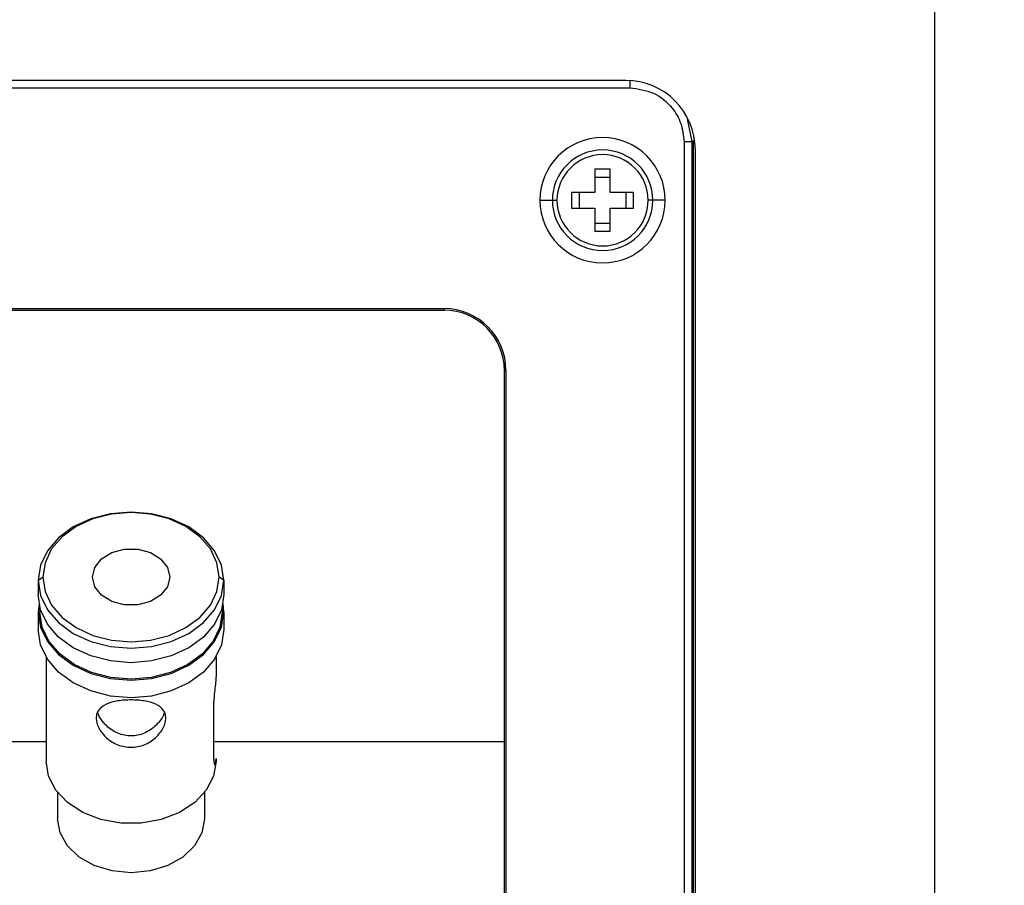
# Model space of a CAD drawing. Units: millimetres. Extents: x 69 to 1126, y 56 to 792.
# Drawn here: x 814 to 846, y 145 to 173 of the extents above; entities that cross this region are included whole.
import ezdxf

# ---------------------------------------------------------------- set-up
doc = ezdxf.new("R2010")
doc.units = ezdxf.units.MM
doc.layers.add('10', color=1, linetype='Continuous')
doc.styles.add('SLDTEXTSTYLE0', font='TXT', dxfattribs={"width": 0.7})
doc.dimstyles.new('SLDDIMSTYLE0', dxfattribs={"dimtxt": 12.733073, "dimasz": 12.733073, "dimexe": 0, "dimexo": 0.0625, "dimgap": 3.183268, "dimtad": 1, "dimdec": 1, "dimlfac": 2, "dimrnd": 1e-09, "dimzin": 12, "dimdsep": 46, "dimtxsty": 'SLDTEXTSTYLE0', "dimsah": 1, "dimcen": 0.09, "dimadec": 0, "dimazin": 3, "dimtfac": 1, "dimtdec": 1, "dimtofl": 0, "dimtmove": 0, "dimatfit": 3, "dimfxl": 1, "dimfrac": 2, "dimtolj": 1, "dimtzin": 12, "dimarcsym": 0})

# ---------------------------------------------------------------- blocks, each defined once
blk = doc.blocks.new('_D_4')
at = {"layer": '10'}
for p, q in [((757.134, 251.606), (754.356, 251.606)), ((754.356, 251.606), (754.356, 236.789)), ((794.175, 251.606), (796.954, 251.606)), ((796.954, 251.606), (796.954, 236.789)), ((754.356, 236.789), (757.134, 236.789)), ((796.954, 236.789), (794.175, 236.789)), ((608.603, 127.23), (608.603, 221.117)), ((933.128, 123.714), (933.128, 221.117)), ((608.603, 220.117), (933.128, 220.117))]:
    blk.add_line(p, q, dxfattribs=at)
for points in [[(608.603, 220.117), (621.336, 218.158), (621.336, 222.076)], [(933.128, 220.117), (920.395, 222.076), (920.395, 218.158)]]:
    blk.add_solid(points, dxfattribs=at)
at = {"layer": '10', "char_height": 11.1125, "attachment_point": 1, "style": 'SLDTEXTSTYLE0'}
for s, insert in [('25.55', (757.134, 251.114)), ('649.1', (757.134, 234.445)), ('Maximum', (749.725, 219.629))]:
    blk.add_mtext(s, dxfattribs=dict(at, insert=insert))

msp = doc.modelspace()

# ---------------------------------------------------------------- linework, layer by layer
at = {"color": 7, "linetype": 'Continuous', "lineweight": 25}
for p, q in [((843.603, 127.28), (843.603, 189.28)), ((791.468, 170.414), (833.737, 170.414)), ((833.603, 170.655), (791.603, 170.655)), ((833.737, 170.651), (833.737, 170.414)), ((835.586, 169.412), (835.736, 168.665)), ((835.736, 168.665), (835.486, 168.665)), ((835.486, 168.665), (835.486, 132.896)), ((835.78, 168.709), (835.736, 168.665)), ((835.736, 168.665), (835.736, 132.896)), ((835.78, 168.709), (835.78, 132.852)), ((835.853, 133.155), (835.853, 168.405)), ((833.103, 167.78), (832.603, 167.78)), ((832.603, 167.78), (832.603, 167.03)), ((832.603, 167.53), (833.103, 167.53)), ((833.103, 167.03), (833.103, 167.78)), ((832.603, 167.03), (831.853, 167.03)), ((831.853, 167.03), (831.853, 166.53)), ((832.103, 166.53), (832.103, 167.03)), ((833.853, 167.03), (833.103, 167.03)), ((833.603, 167.03), (833.603, 166.53)), ((833.853, 166.53), (833.853, 167.03)), ((830.828, 166.78), (831.228, 166.78)), ((831.228, 166.78), (831.378, 166.78)), ((834.478, 166.78), (834.328, 166.78)), ((834.878, 166.78), (834.478, 166.78)), ((831.853, 166.53), (832.603, 166.53)), ((832.603, 166.53), (832.603, 165.78)), ((833.103, 165.78), (833.103, 166.53)), ((833.103, 166.53), (833.853, 166.53)), ((833.103, 166.03), (832.603, 166.03)), ((832.603, 165.78), (833.103, 165.78)), ((797.478, 163.28), (827.728, 163.28)), ((797.478, 163.228), (827.728, 163.228)), ((827.728, 163.28), (827.728, 163.228)), ((829.675, 161.28), (829.728, 161.28)), ((829.675, 161.28), (829.675, 140.28)), ((829.728, 161.28), (829.728, 140.28)), ((814.603, 154.5), (814.753, 154.602)), ((814.603, 154.5), (814.603, 154.035)), ((820.603, 154.5), (820.453, 154.602)), ((820.603, 154.5), (820.603, 154.035)), ((814.628, 153.752), (814.603, 153.469)), ((814.653, 153.635), (814.653, 153.469)), ((820.553, 153.635), (820.553, 153.469)), ((820.603, 153.469), (820.578, 153.752)), ((814.603, 153.469), (814.603, 152.902)), ((820.603, 153.469), (820.603, 152.902)), ((814.853, 152.023), (814.853, 148.654)), ((820.353, 152.023), (820.353, 151.458)), ((820.281, 148.706), (820.281, 150.575)), ((814.853, 149.272), (810.308, 149.272)), ((829.675, 149.272), (820.308, 149.272)), ((820.353, 148.739), (820.353, 148.654)), ((815.228, 147.637), (815.228, 146.785)), ((819.978, 147.637), (819.978, 146.785))]:
    msp.add_line(p, q, dxfattribs=at)
at = {"color": 7, "linetype": 'Continuous', "lineweight": 25, "flags": 128}
for points in [[(820.603, 154.5), (820.527, 154.989), (820.306, 155.455), (819.948, 155.872), (819.473, 156.22), (818.904, 156.482), (818.27, 156.645), (817.603, 156.7), (816.935, 156.645), (816.301, 156.482), (815.732, 156.22), (815.257, 155.872), (814.9, 155.455), (814.678, 154.989), (814.603, 154.5)], [(820.453, 154.602), (820.381, 155.067), (820.17, 155.509), (819.831, 155.905), (819.38, 156.236), (818.839, 156.485), (818.237, 156.64), (817.603, 156.692), (816.968, 156.64), (816.366, 156.485), (815.826, 156.236), (815.374, 155.905), (815.035, 155.509), (814.824, 155.067), (814.753, 154.602)], [(816.353, 154.602), (816.428, 154.915), (816.645, 155.191), (816.978, 155.396), (817.386, 155.505), (817.82, 155.505), (818.228, 155.396), (818.56, 155.191), (818.777, 154.915), (818.853, 154.602)], [(814.603, 154.5), (814.678, 154.01), (814.9, 153.545), (815.257, 153.128), (815.732, 152.78), (816.301, 152.517), (816.935, 152.355), (817.603, 152.299), (818.27, 152.355), (818.904, 152.517), (819.473, 152.78), (819.948, 153.128), (820.306, 153.545), (820.527, 154.01), (820.603, 154.5)], [(814.753, 154.602), (814.824, 154.137), (815.035, 153.695), (815.374, 153.298), (815.826, 152.968), (816.366, 152.718), (816.968, 152.564), (817.603, 152.511), (818.237, 152.564), (818.839, 152.718), (819.38, 152.968), (819.831, 153.298), (820.17, 153.695), (820.381, 154.137), (820.453, 154.602)], [(818.853, 154.602), (818.777, 154.288), (818.56, 154.012), (818.228, 153.808), (817.82, 153.699), (817.386, 153.699), (816.978, 153.808), (816.645, 154.012), (816.428, 154.288), (816.353, 154.602)], [(820.603, 154.035), (820.527, 153.546), (820.306, 153.081), (819.948, 152.663), (819.473, 152.315), (818.904, 152.053), (818.27, 151.89), (817.603, 151.835), (816.935, 151.89), (816.301, 152.053), (815.732, 152.315), (815.257, 152.663), (814.9, 153.081), (814.678, 153.546), (814.603, 154.035)], [(814.603, 153.469), (814.678, 152.979), (814.9, 152.514), (815.257, 152.097), (815.732, 151.749), (816.301, 151.486), (816.935, 151.324), (817.603, 151.269), (818.27, 151.324), (818.904, 151.486), (819.473, 151.749), (819.948, 152.097), (820.306, 152.514), (820.527, 152.979), (820.603, 153.469)], [(820.553, 153.469), (820.479, 152.987), (820.261, 152.53), (819.909, 152.12), (819.442, 151.777), (818.883, 151.519), (818.259, 151.359), (817.603, 151.305), (816.946, 151.359), (816.323, 151.519), (815.763, 151.777), (815.296, 152.12), (814.945, 152.53), (814.727, 152.987), (814.653, 153.469)], [(820.603, 152.902), (820.527, 152.413), (820.306, 151.948), (819.948, 151.531), (819.473, 151.182), (818.904, 150.92), (818.27, 150.757), (817.603, 150.702), (816.935, 150.757), (816.301, 150.92), (815.732, 151.182), (815.257, 151.531), (814.9, 151.948), (814.678, 152.413), (814.603, 152.902)], [(820.353, 148.654), (820.273, 148.171), (820.038, 147.717), (819.661, 147.317), (819.165, 146.994), (818.578, 146.768), (817.934, 146.652), (817.271, 146.652), (816.627, 146.768), (816.04, 146.994), (815.544, 147.317), (815.168, 147.717), (814.933, 148.171), (814.853, 148.654)], [(819.978, 146.785), (819.897, 146.334), (819.659, 145.914), (819.282, 145.553), (818.79, 145.276), (818.217, 145.102), (817.603, 145.043), (816.988, 145.102), (816.415, 145.276), (815.923, 145.553), (815.546, 145.914), (815.309, 146.334), (815.228, 146.785)]]:
    msp.add_lwpolyline(points, dxfattribs=at)
at = {"color": 7, "linetype": 'Continuous', "lineweight": 25}
for centre, radius, start, end in [((833.603, 168.405), 2.25, 0, 90), ((832.853, 166.78), 2.025, 0, 180), ((832.853, 166.78), 1.625, 0, 180), ((832.853, 166.78), 1.475, 0, 180), ((832.853, 166.78), 2.025, 180, 0), ((832.853, 166.78), 1.625, 180, 0), ((832.853, 166.78), 1.475, 180, 0), ((827.728, 161.28), 2, 0, 90), ((827.728, 161.28), 1.948, 0, 90)]:
    msp.add_arc(centre, radius, start, end, dxfattribs=at)
for points, knots in [([(833.737, 170.414), (833.999, 170.38), (834.52, 170.311), (835.088, 169.837), (835.425, 169.265), (835.465, 168.869), (835.486, 168.665)], [0, 0, 0, 0, 0.285389, 0.567601, 0.776867, 1, 1, 1, 1]), ([(820.353, 151.458), (820.35, 151.392), (820.346, 151.258), (820.317, 151.009), (820.288, 150.763), (820.283, 150.637), (820.281, 150.575)], [0, 0, 0, 0, 0.248504, 0.500125, 0.75167, 1, 1, 1, 1]), ([(818.728, 150.042), (818.724, 150.088), (818.716, 150.183), (818.631, 150.349), (818.423, 150.505), (818.107, 150.592), (817.821, 150.625), (817.603, 150.633), (817.385, 150.625), (817.101, 150.592), (816.784, 150.506), (816.576, 150.35), (816.489, 150.184), (816.481, 150.089), (816.478, 150.042)], [0, 0, 0, 0, 0.05834, 0.120775, 0.248986, 0.376329, 0.439738, 0.499944, 0.560004, 0.623172, 0.749917, 0.878089, 0.94113, 1, 1, 1, 1]), ([(816.478, 150.042), (816.481, 149.994), (816.489, 149.892), (816.554, 149.728), (816.659, 149.562), (816.848, 149.357), (817.102, 149.196), (817.386, 149.115), (817.603, 149.094), (817.82, 149.115), (818.102, 149.196), (818.355, 149.356), (818.545, 149.56), (818.651, 149.727), (818.716, 149.892), (818.724, 149.993), (818.728, 150.042)], [0, 0, 0, 0, 0.058561, 0.121659, 0.186191, 0.250789, 0.377524, 0.440477, 0.500365, 0.559767, 0.622487, 0.748285, 0.813105, 0.877866, 0.941082, 1, 1, 1, 1]), ([(818.682, 150.231), (818.672, 150.202), (818.644, 150.114), (818.574, 150.003), (818.488, 149.891), (818.388, 149.783), (818.236, 149.659), (818.037, 149.55), (817.823, 149.483), (817.604, 149.461), (817.385, 149.483), (817.1, 149.571), (816.869, 149.728), (816.674, 149.938), (816.571, 150.089), (816.534, 150.2), (816.524, 150.231)], [0, 0, 0, 0, 0.039138, 0.117192, 0.146467, 0.195959, 0.274688, 0.35178, 0.427822, 0.500224, 0.572123, 0.647778, 0.801547, 0.851278, 0.958607, 1, 1, 1, 1]), ([(820.281, 148.706), (820.283, 148.657), (820.287, 148.56), (820.317, 148.524), (820.34, 148.572), (820.351, 148.655), (820.352, 148.711), (820.353, 148.739)], [0, 0, 0, 0, 0.247063, 0.497904, 0.749756, 0.878203, 1, 1, 1, 1])]:
    msp.add_open_spline(points, degree=3, knots=knots, dxfattribs=at)

# ---------------------------------------------------------------- dimensions: what is measured, and where the dimension line sits
at = {"layer": '10'}
dim = msp.add_linear_dim(base=(933.12764695, 205.303949843), p1=(608.60264695, 127.030271852), p2=(933.12764695, 123.514218084), text='<>\\XMaximum', dimstyle='SLDDIMSTYLE0', dxfattribs=at)
dim.commit()
dim.dimension.update_dxf_attribs({"geometry": '_D_4', "text_midpoint": (775.654649313, 205.303949843), "dimtype": 160})

doc.saveas('drawing.dxf')
